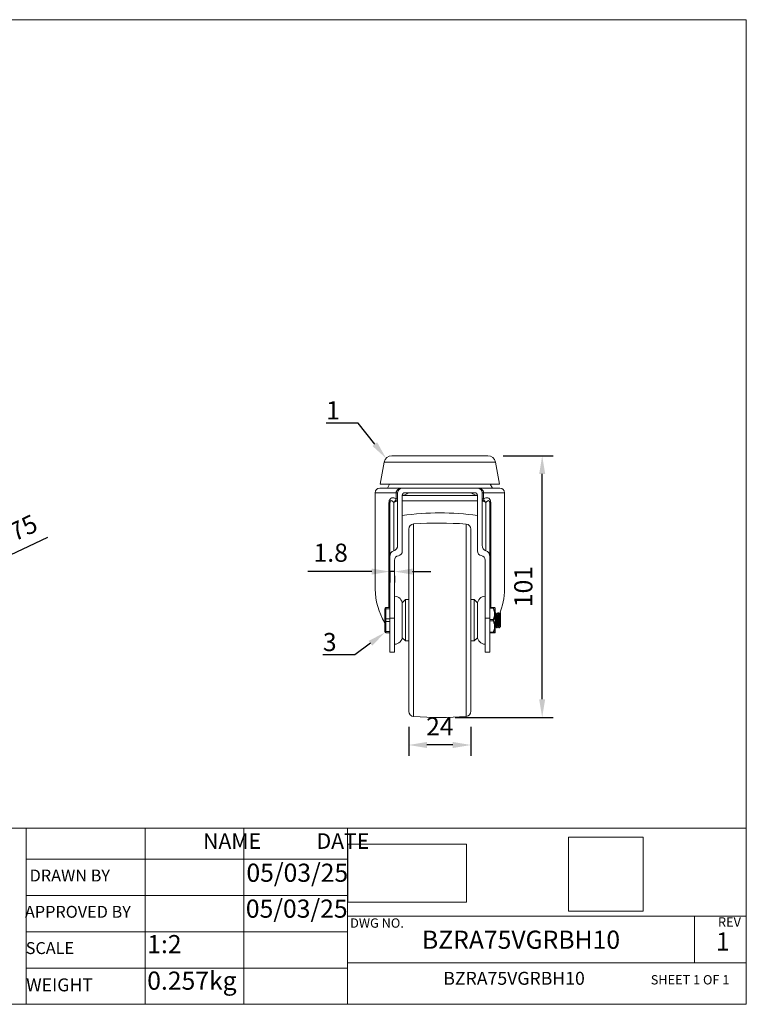
# Model space of a CAD drawing. Units: millimetres. Extents: x 10 to 287, y 10 to 200.
# Drawn here: x 147 to 287, y 10 to 200 of the extents above; entities that cross this region are included whole.
import ezdxf
from ezdxf import colors
from ezdxf.entities.mleader import LeaderData, LeaderLine
from ezdxf.math import Vec2, Vec3

# ---------------------------------------------------------------- set-up
doc = ezdxf.new("R2010")
doc.units = ezdxf.units.MM
doc.header["$LTSCALE"] = 0.75
for name, color, linetype, lineweight in [('FD_Dimensions', 7, 'Continuous', 13), ('Leaders', 7, 'Continuous', 13), ('Notes', 7, 'Continuous', 13), ('TITLEBLOCK', 7, 'Continuous', 18), ('Visible', 7, 'Continuous', 13), ('Visible Narrow', 7, 'Continuous', 13)]:
    doc.layers.add(name, color=color, linetype=linetype, lineweight=lineweight)
doc.styles.add('FusionTitle', font='Arial.ttf')
doc.styles.get("Standard").update_dxf_attribs({"font": 'Arial.ttf'})
doc.dimstyles.new('Dim-ISO-25', dxfattribs={"dimtxt": 3.5, "dimasz": 3.5, "dimexe": 2.1, "dimexo": 3, "dimgap": 1.4, "dimtad": 1, "dimdec": 4, "dimdsep": 46, "dimtxsty": 'Standard', "dimcen": 0, "dimadec": 4, "dimazin": 2, "dimtp": 0.1, "dimtm": 0.1, "dimtfac": 1, "dimtdec": 4, "dimtmove": 0, "dimatfit": 3, "dimfxl": 1, "dimarcsym": 0})
picture_1 = doc.add_image_def('image1.png', size_in_pixel=(284, 139))
picture_2 = doc.add_image_def('image2.png', size_in_pixel=(137, 136))

# ---------------------------------------------------------------- blocks, each defined once
blk = doc.blocks.new('BIL C&W DRAWING SHEET')
at = {"layer": 'TITLEBLOCK', "lineweight": 13}
for p, q in [((-175, 34), (-139, 34)), ((-116, 0), (-116, 34)), ((-97, 0), (-97, 34)), ((-77, 28), (-139, 28)), ((-77, 0), (-77, 28)), ((-77, 28), (-77, 22)), ((-77, 21), (-77, 28)), ((-77, 21), (-139, 21)), ((-77, 14), (-77, 21)), ((-77, 14), (-139, 14)), ((-77, 7), (-77, 14)), ((-77, 6), (-77, 12.5)), ((-77, 7), (-139, 7)), ((-77, 0), (-77, 7)), ((-77, 0), (-77, 6)), ((-139, 0), (-116, 0)), ((-116, 0), (-97, 0))]:
    blk.add_line(p, q, dxfattribs=at)
for points in [[(-277, 190), (0, 190), (0, 0), (-277, 0)], [(0, 0), (-209, 0), (-209, 34), (0, 34)], [(-175, 0), (-139, 0), (-139, 34), (-175, 34)], [(-139, 0), (-77, 0), (-77, 34), (-139, 34)], [(-77, 0), (-139, 0), (-139, 34), (-77, 34)], [(-77, 17), (0, 17), (0, 34), (-77, 34)], [(-10, 17), (-77, 17), (-77, 8), (-10, 8)], [(0, 8), (-10, 8), (-10, 17), (0, 17)], [(0, 0), (-77, 0), (-77, 8), (0, 8)], [(-77, 0), (-139, 0), (-139, 0), (-77, 0)]]:
    blk.add_lwpolyline(points, close=True, dxfattribs=at)
at = {"layer": 'TITLEBLOCK', "lineweight": 35, "attachment_point": 1, "style": 'FusionTitle'}
for s, width, heights, insert, char_height in [('\\pi3.71794;{\\f8514oem|b0|i0|c0|p0;NAME}', 19, [0], (-116, 33), 3), ('\\pi4.68554;{\\f8514oem|b0|i0|c0|p0;DATE}', 20, [0], (-97, 33), 3), ('{\\f8514oem|b0|i0|c0|p0; \\H1.04545x;DRAWN BY}', 23, [0], (-139, 26), 2.2), (' {\\f8514oem|b0|i0|c0|p0;\\H0.92x;APPROVED BY}', 26, [4.81], (-140, 19), 2.5), ('{\\f8514oem|b0|i0|c0|p0;DWG NO.}', 13, [0], (-76.47, 16.58), 1.8), ('\\pi2.52347;{\\f8514oem|b0|i0|c0|p0;REV}', 10, [0], (-10, 16.78), 1.8), (' {\\f8514oem|b0|i0|c0|p0;\\H0.76667x;SCALE}', 23, [0], (-140, 12), 3), ('{\\f8514oem|b0|i0|c0|p0;WEIGHT}', 23, [0], (-139, 5), 2.5), ('{\\f8514oem|b0|i0|c0|p0;SHEET 1 OF 1}', 18.4378, [0], (-18.44, 5.63), 1.8)]:
    blk.add_mtext_dynamic_manual_height_columns(s, width=width, gutter_width=17.5, heights=heights, dxfattribs=dict(at, insert=insert, char_height=char_height))
at = {"layer": 'TITLEBLOCK', "linetype": 'Continuous', "lineweight": 0}
image = blk.add_image(picture_1, insert=(-76.92, 19.7), size_in_units=(22.89, 11.2), dxfattribs=at)
image.dxf.flags = 15
image = blk.add_image(picture_2, insert=(-34.31, 17.97), size_in_units=(14.37, 14.27), dxfattribs=at)
image.dxf.flags = 15
blk = doc.blocks.new('*D18')
at = {"layer": 'Defpoints', "color": 0, "transparency": 16777216}
for p in [(237.1, 115.86), (247.6, 115.86), (227.8, 65.36)]:
    blk.add_point(p, dxfattribs=at)
at = {"layer": 'FD_Dimensions', "color": 0, "lineweight": -2, "transparency": 16777216}
for p, q in [((240.1, 115.86), (249.7, 115.86)), ((247.6, 68.86), (247.6, 112.36)), ((230.8, 65.36), (249.7, 65.36))]:
    blk.add_line(p, q, dxfattribs=at)
at = {"layer": 'FD_Dimensions', "color": 0, "transparency": 16777216}
for points in [[(247.02, 112.36), (248.18, 112.36), (247.6, 115.86)], [(247.02, 68.86), (248.18, 68.86), (247.6, 65.36)]]:
    blk.add_solid(points, dxfattribs=at)
at = {"layer": 'FD_Dimensions', "color": 0, "transparency": 16777216, "insert": (244.41, 90.61), "char_height": 3.5, "attachment_point": 5, "rotation": 90}
blk.add_mtext('101', dxfattribs=at)
blk = doc.blocks.new('*D19')
at = {"layer": 'Defpoints', "color": 0, "transparency": 16777216}
for p in [(221.85, 66.53), (233.85, 66.54), (221.85, 60.04)]:
    blk.add_point(p, dxfattribs=at)
at = {"layer": 'FD_Dimensions', "color": 0, "lineweight": -2, "transparency": 16777216}
for p, q in [((221.85, 63.53), (221.85, 57.94)), ((233.85, 63.54), (233.85, 57.94)), ((230.35, 60.04), (225.35, 60.04))]:
    blk.add_line(p, q, dxfattribs=at)
at = {"layer": 'FD_Dimensions', "color": 0, "transparency": 16777216}
for points in [[(225.35, 60.62), (225.35, 59.45), (221.85, 60.04)], [(230.35, 60.62), (230.35, 59.45), (233.85, 60.04)]]:
    blk.add_solid(points, dxfattribs=at)
at = {"layer": 'FD_Dimensions', "color": 0, "transparency": 16777216, "insert": (227.85, 63.19), "char_height": 3.5, "attachment_point": 5}
blk.add_mtext('24', dxfattribs=at)
blk = doc.blocks.new('*D20')
at = {"layer": 'Defpoints', "color": 0, "transparency": 16777216}
for p in [(218.2, 96.36), (219.1, 95.67), (218.2, 93.5)]:
    blk.add_point(p, dxfattribs=at)
at = {"layer": 'FD_Dimensions', "color": 0, "lineweight": -2, "transparency": 16777216}
for p, q in [((214.7, 93.5), (202.35, 93.5)), ((219.1, 93.5), (218.2, 93.5)), ((218.2, 93.36), (218.2, 91.4)), ((222.6, 93.5), (226.1, 93.5)), ((219.1, 92.67), (219.1, 91.4))]:
    blk.add_line(p, q, dxfattribs=at)
at = {"layer": 'FD_Dimensions', "color": 0, "transparency": 16777216}
for points in [[(214.7, 94.09), (214.7, 92.92), (218.2, 93.5)], [(222.6, 94.09), (222.6, 92.92), (219.1, 93.5)]]:
    blk.add_solid(points, dxfattribs=at)
at = {"layer": 'FD_Dimensions', "color": 0, "transparency": 16777216, "insert": (206.78, 96.69), "char_height": 3.5, "attachment_point": 5}
blk.add_mtext('1.8', dxfattribs=at)
blk = doc.blocks.new('*D21')
at = {"layer": 'Defpoints', "color": 0, "transparency": 16777216}
for p in [(135.26, 92.1), (101.34, 76.12)]:
    blk.add_point(p, dxfattribs=at)
at = {"layer": 'FD_Dimensions', "color": 0, "lineweight": -2, "transparency": 16777216}
for p, q in [((152.13, 100.05), (138.43, 93.6)), ((101.34, 76.12), (135.26, 92.1)), ((98.17, 74.62), (95.01, 73.13))]:
    blk.add_line(p, q, dxfattribs=at)
at = {"layer": 'FD_Dimensions', "color": 0, "transparency": 16777216}
for points in [[(138.18, 94.12), (138.68, 93.07), (135.26, 92.1)], [(97.93, 75.15), (98.42, 74.1), (101.34, 76.12)]]:
    blk.add_solid(points, dxfattribs=at)
at = {"layer": 'FD_Dimensions', "color": 0, "transparency": 16777216, "insert": (145.46, 100.54), "char_height": 3.5, "attachment_point": 5, "rotation": 25.2368}
blk.add_mtext('∅75', dxfattribs=at)

msp = doc.modelspace()

# ---------------------------------------------------------------- linework, layer by layer
at = {"layer": 'Visible', "extrusion": (0, 1, 0)}
for p, q in [((217.126444, 114.627913), (216.350385, 110.359585)), ((218.602249, 115.859585), (237.09852, 115.859585)), ((238.574325, 114.627913), (239.350385, 110.359585)), ((239.350385, 110.359585), (216.350385, 110.359585)), ((218.148017, 110.359585), (217.712774, 109.608936)), ((237.552752, 110.359585), (237.987996, 109.608936)), ((215.350385, 90.406219), (215.350385, 108.708936)), ((220.600385, 109.608936), (216.250385, 109.608936)), ((219.700385, 98.619082), (219.700385, 108.708936)), ((235.100385, 109.608936), (220.600385, 109.608936)), ((234.650385, 108.708936), (221.050385, 108.708936)), ((239.450385, 109.608936), (235.100385, 109.608936)), ((236.000385, 98.619082), (236.000385, 108.708936)), ((240.350385, 90.406219), (240.350385, 108.708936)), ((218.200385, 106.567326), (218.200385, 96.361917)), ((218.406362, 107.180887), (218.406355, 107.180887)), ((218.41655, 107.183705), (218.416554, 107.183705)), ((219.240967, 107.174563), (219.240829, 107.174564)), ((219.246577, 107.183705), (219.246705, 107.183705)), ((220.600385, 97.449314), (220.600385, 108.258936)), ((220.600385, 108.183676), (235.100385, 108.183676)), ((220.600385, 107.183705), (235.100385, 107.183705)), ((220.600385, 107.165284), (235.100385, 107.165284)), ((235.100385, 97.47449), (235.100385, 108.258936)), ((236.454064, 107.183705), (236.45419, 107.183705)), ((236.459803, 107.174563), (236.459937, 107.174564)), ((237.175269, 107.179984), (237.175283, 107.179984)), ((237.191062, 107.183705), (237.191074, 107.183705)), ((237.500385, 96.361917), (237.500385, 106.567326)), ((221.850385, 101.687434), (221.850385, 66.531735)), ((233.850385, 101.679726), (233.850385, 66.539444)), ((218.200385, 84.483936), (218.200385, 96.361917)), ((219.100385, 84.483936), (219.100385, 95.67449)), ((236.600385, 84.483936), (236.600385, 95.699667)), ((237.500385, 84.483936), (237.500385, 96.361917)), ((220.600385, 87.484585), (221.225385, 88.109585)), ((220.600385, 80.734585), (220.600385, 87.484585)), ((221.225385, 80.109585), (221.225385, 88.109585)), ((221.225385, 88.109585), (221.850385, 88.109585)), ((233.850385, 88.109585), (234.475385, 88.109585)), ((234.475385, 80.109585), (234.475385, 88.109585)), ((235.100385, 87.484585), (234.475385, 88.109585)), ((235.100385, 80.734585), (235.100385, 87.484585)), ((217.200385, 86.172085), (217.200385, 86.297085)), ((217.200385, 86.172085), (217.200385, 84.234585)), ((218.200385, 86.547085), (217.450385, 86.547085)), ((238.119361, 86.547085), (237.500385, 86.547085)), ((238.500385, 85.424303), (238.500385, 86.505804)), ((238.539297, 85.580585), (238.611473, 85.580585)), ((239.039297, 85.580585), (239.111473, 85.580585)), ((239.539297, 85.580585), (239.575385, 85.580585)), ((239.575385, 85.580585), (239.575385, 85.431897)), ((217.200385, 83.984585), (217.200385, 84.234585)), ((217.200385, 83.984585), (217.200385, 82.047085)), ((218.200385, 84.483936), (218.200385, 77.983936)), ((219.100385, 77.983936), (219.100385, 84.483936)), ((236.600385, 84.483936), (236.600385, 77.983936)), ((237.500385, 77.983936), (237.500385, 84.483936)), ((238.500385, 83.028083), (238.500385, 85.191087)), ((238.780689, 85.29546), (238.87468, 85.29546)), ((239.280689, 85.29546), (239.37468, 85.29546)), ((239.575385, 85.431897), (239.575385, 83.144054)), ((217.200385, 81.922085), (217.200385, 82.047085)), ((238.500385, 81.713365), (238.500385, 82.794867)), ((238.52609, 82.92371), (238.620081, 82.92371)), ((238.789297, 82.638585), (238.861473, 82.638585)), ((239.02609, 82.92371), (239.120081, 82.92371)), ((239.289297, 82.638585), (239.361473, 82.638585)), ((239.52609, 82.92371), (239.575385, 82.92371)), ((239.575385, 82.92371), (239.575385, 83.144054)), ((217.450385, 81.672085), (218.200385, 81.672085)), ((220.600385, 80.734585), (221.225385, 80.109585)), ((221.225385, 80.109585), (221.850385, 80.109585)), ((233.850385, 80.109585), (234.475385, 80.109585)), ((235.100385, 80.734585), (234.475385, 80.109585)), ((237.500385, 81.672085), (238.119361, 81.672085)), ((238.119361, 81.672085), (238.410982, 81.672085)), ((218.200385, 77.983936), (219.100385, 77.983936)), ((236.600385, 77.983936), (237.500385, 77.983936))]:
    msp.add_line(p, q, dxfattribs=at)
at = {"layer": 'Visible', "extrusion": (-2.13253e-16, 0, -1)}
for centre, radius, start, end in [((-218.602249, 114.359585), 1.5, 10.30484647, 90), ((-237.09852, 114.359585), 1.5, 90, 169.69515353), ((-216.250385, 108.708936), 0.9, 0, 90), ((-220.600385, 108.708936), 0.9, 0, 90), ((-220.350385, 110.166244), 2, 226.77366681, 262.42959475), ((-235.350385, 110.166244), 2, 277.57040525, 313.22633319), ((-235.100385, 108.708936), 0.9, 90, 180), ((-239.450385, 108.708936), 0.9, 90, 180), ((-222.850385, 101.687434), 1, 0, 86.01257747), ((-227.795697, 30.74237), 72.117215, 86.01257747, 94.07575941), ((-232.850385, 101.679726), 1, 94.07575941, 180), ((-219.700385, 97.449314), 0.9, 180, 260.40593177), ((-236.000385, 97.47449), 0.9, 279.59406823, 0), ((-219.100385, 87.234585), 1.5, 90, 180), ((-236.600385, 87.234585), 1.5, 0, 90), ((-219.100385, 80.984585), 1.5, 180, 270), ((-236.600385, 80.984585), 1.5, 270, 0), ((-222.850385, 66.531735), 1, 273.98742253, 0), ((-232.850385, 66.539444), 1, 180, 265.92424059), ((-227.795697, 137.476799), 72.117215, 265.92424059, 273.98742253)]:
    msp.add_arc(centre, radius, start, end, dxfattribs=at)
at = {"layer": 'Visible'}
for centre, radius, start, end in [((221.050385, 108.258936), 0.45, 90, 180), ((234.650385, 108.258936), 0.45, 0, 90), ((227.850385, 52.739036), 52.086091, 81.99768732, 98.00231268), ((220.000385, 95.67449), 0.9, 99.59406823, 180), ((235.700385, 95.699667), 0.9, 0, 80.40593177), ((217.450385, 86.297085), 0.25, 90, 180), ((238.41098, 86.422082), 0.125003, 44.33879253, 89.99933734), ((247.437273, 84.357281), 8.938359, 181.65776925, 189.17482963), ((217.450385, 81.922085), 0.25, 180, 270), ((238.41098, 81.797088), 0.125004, 270.00084086, 315.66106892)]:
    msp.add_arc(centre, radius, start, end, dxfattribs=at)
at = {"layer": 'Visible', "extrusion": (-2.13253e-16, 6.72623e-44, -1)}
msp.add_ellipse((219.100385, 96.361917), major_axis=(0, 1.144592), ratio=0.7863065001, start_param=-1.5707963268, end_param=-0.1674480792, dxfattribs=at)
at = {"layer": 'Visible'}
for centre, major_axis, ratio, start_param, end_param in [((218.800385, 98.619082), (0, 1.144592), 0.7863065001, 3.3090407328, 4.7123889804), ((236.900385, 98.619082), (0, 1.144592), 0.7863065001, 1.5707963268, 2.9741445744), ((227.850385, 90.380331), (0, 12.915691), 0.9678150513, 1.5908533881, 2.1217990174), ((227.850385, 90.380331), (0, 12.915691), 0.9678150513, 4.3077388259, 4.6923319191)]:
    msp.add_ellipse(centre, major_axis=major_axis, ratio=ratio, start_param=start_param, end_param=end_param, dxfattribs=at)
at = {"layer": 'Visible', "extrusion": (-2.13253e-16, -4.48416e-44, -1)}
msp.add_ellipse((236.600385, 96.361917), major_axis=(0, 1.144592), ratio=0.7863065001, start_param=0.1674480792, end_param=1.5707963268, dxfattribs=at)
at = {"layer": 'Visible'}
for points in [[(215.350471, 90.406673), (215.350448, 90.306453), (215.351176, 90.21107), (215.352899, 90.121297)], [(240.347871, 90.121297), (240.349594, 90.21107), (240.350321, 90.306453), (240.350299, 90.406673)], [(238.500385, 85.519896), (238.510879, 85.537986), (238.521371, 85.556077), (238.531862, 85.574169)], [(238.618908, 85.574169), (238.674328, 85.478598), (238.729781, 85.383045), (238.785298, 85.28753)], [(238.870081, 85.29546), (238.924058, 85.388334), (238.977976, 85.481243), (239.031862, 85.574169)], [(239.118908, 85.574169), (239.174328, 85.478598), (239.229781, 85.383045), (239.285298, 85.28753)], [(239.370081, 85.29546), (239.424058, 85.388334), (239.477976, 85.481243), (239.531862, 85.574169)], [(239.531862, 85.573553), (239.54637, 85.597764), (239.560877, 85.549388), (239.575385, 85.431897)], [(238.530689, 82.92371), (238.520585, 82.906326), (238.510484, 82.88894), (238.500385, 82.871554)], [(238.781862, 82.645), (238.726442, 82.740572), (238.670989, 82.836124), (238.615472, 82.931639)], [(239.030689, 82.92371), (238.976712, 82.830836), (238.922794, 82.737927), (238.868908, 82.645)], [(239.281862, 82.645), (239.226442, 82.740572), (239.170989, 82.836124), (239.115472, 82.931639)], [(239.530689, 82.92371), (239.476712, 82.830836), (239.422794, 82.737927), (239.368908, 82.645)]]:
    msp.add_open_spline(points, degree=3, dxfattribs=at)
for points, knots in [([(238.410985, 86.547085), (238.410985, 86.547085), (238.410985, 86.547085), (238.410985, 86.547085), (238.410976, 86.547085), (238.409142, 86.547085), (238.405506, 86.547085), (238.399979, 86.547085), (238.390266, 86.547085), (238.376717, 86.547085), (238.376004, 86.547085), (238.37528, 86.547085), (238.374546, 86.547085), (238.351049, 86.547085), (238.316843, 86.547085), (238.274326, 86.547085), (238.230481, 86.547085), (238.177842, 86.547085), (238.119361, 86.547085)], [-0.0026071177745, -0.0026071177745, -0.0026071177745, -0.0026071177745, -0.0026062618323, -0.0026062618323, -0.0026062618323, -0.0022721256113, -0.0022721256113, -0.0022721256113, -0.001764238981, -0.001764238981, -0.001764238981, -0.0017375081031, -0.0017375081031, -0.0017375081031, -0.0008821197747, -0.0008821197747, -0.0008821197747, 0, 0, 0, 0]), ([(238.531862, 85.574165), (238.532107, 85.57459), (238.532351, 85.574993), (238.532596, 85.575373), (238.559991, 85.617963), (238.587386, 85.378451), (238.614781, 84.966965), (238.642105, 84.556541), (238.669429, 83.989783), (238.696753, 83.526124), (238.724013, 83.063559), (238.751272, 82.719981), (238.778532, 82.652023), (238.78212, 82.643078), (238.785708, 82.638948), (238.789297, 82.639417)], [34.0105963754, 34.0105963754, 34.0105963754, 34.0105963754, 34.0198204911, 34.0198204911, 34.0198204911, 35.052581241, 35.052581241, 35.052581241, 36.0826754081, 36.0826754081, 36.0826754081, 37.1103408442, 37.1103408442, 37.1103408442, 37.2456159247, 37.2456159247, 37.2456159247, 37.2456159247]), ([(238.868908, 82.648422), (238.859204, 82.63069), (238.849501, 82.644561), (238.839798, 82.692815), (238.812625, 82.827945), (238.785452, 83.227972), (238.758279, 83.711528), (238.731118, 84.194856), (238.703958, 84.744775), (238.676798, 85.112162), (238.655023, 85.406707), (238.633248, 85.575683), (238.611473, 85.578957)], [-40.3146728321, -40.3146728321, -40.3146728321, -40.3146728321, -39.9488661879, -39.9488661879, -39.9488661879, -38.924468633, -38.924468633, -38.924468633, -37.9005543816, -37.9005543816, -37.9005543816, -37.0796532828, -37.0796532828, -37.0796532828, -37.0796532828]), ([(239.031862, 85.573721), (239.056839, 85.614077), (239.081817, 85.428735), (239.106794, 85.082412), (239.134099, 84.703814), (239.161404, 84.146534), (239.188709, 83.665362), (239.215895, 83.186291), (239.243081, 82.79948), (239.270267, 82.680447), (239.27661, 82.652672), (239.282953, 82.639735), (239.289297, 82.640732)], [40.2937816826, 40.2937816826, 40.2937816826, 40.2937816826, 41.2354045123, 41.2354045123, 41.2354045123, 42.264781315, 42.264781315, 42.264781315, 43.2896603181, 43.2896603181, 43.2896603181, 43.5288012318, 43.5288012318, 43.5288012318, 43.5288012318]), ([(239.368908, 82.649164), (239.355866, 82.626456), (239.342824, 82.660208), (239.329782, 82.753698), (239.302524, 82.949095), (239.275266, 83.398514), (239.248009, 83.897093), (239.220766, 84.395396), (239.193523, 84.925216), (239.16628, 85.245274), (239.148011, 85.459907), (239.129742, 85.575142), (239.111473, 85.577359)], [-46.5978581393, -46.5978581393, -46.5978581393, -46.5978581393, -46.106190259, -46.106190259, -46.106190259, -45.0785962269, -45.0785962269, -45.0785962269, -44.0515706292, -44.0515706292, -44.0515706292, -43.36283859, -43.36283859, -43.36283859, -43.36283859]), ([(238.785298, 85.287124), (238.811388, 85.239821), (238.837478, 84.994619), (238.863569, 84.64824), (238.892227, 84.267776), (238.920884, 83.78165), (238.949542, 83.431333), (238.975058, 83.119424), (239.000574, 82.927653), (239.02609, 82.924495)], [48.8103952461, 48.8103952461, 48.8103952461, 48.8103952461, 49.7939786977, 49.7939786977, 49.7939786977, 50.874353788, 50.874353788, 50.874353788, 51.8362787842, 51.8362787842, 51.8362787842, 51.8362787842]), ([(238.87468, 85.294668), (238.899634, 85.291652), (238.924588, 85.108752), (238.949542, 84.808281), (238.978673, 84.45752), (239.007804, 83.961871), (239.036934, 83.574471), (239.063113, 83.226321), (239.089293, 82.979698), (239.115472, 82.932096)], [48.6946861306, 48.6946861306, 48.6946861306, 48.6946861306, 49.6354366675, 49.6354366675, 49.6354366675, 50.733636102, 50.733636102, 50.733636102, 51.7205696688, 51.7205696688, 51.7205696688, 51.7205696688]), ([(239.285298, 85.28675), (239.288903, 85.280991), (239.292509, 85.271491), (239.296114, 85.258112), (239.325098, 85.150568), (239.354083, 84.796773), (239.383067, 84.375879), (239.411754, 83.959292), (239.440442, 83.495288), (239.469129, 83.214753), (239.488116, 83.02908), (239.507103, 82.929114), (239.52609, 82.927036)], [55.0935805533, 55.0935805533, 55.0935805533, 55.0935805533, 55.229506968, 55.229506968, 55.229506968, 56.3221811852, 56.3221811852, 56.3221811852, 57.4036735308, 57.4036735308, 57.4036735308, 58.1194640914, 58.1194640914, 58.1194640914, 58.1194640914]), ([(239.37468, 85.294969), (239.377475, 85.29526), (239.380271, 85.293262), (239.383067, 85.28888), (239.411754, 85.243907), (239.440442, 84.95014), (239.469129, 84.553754), (239.497875, 84.156559), (239.526621, 83.673513), (239.555367, 83.345813), (239.56204, 83.269748), (239.568712, 83.201785), (239.575385, 83.144054)], [54.9778714378, 54.9778714378, 54.9778714378, 54.9778714378, 55.0832640647, 55.0832640647, 55.0832640647, 56.1647564103, 56.1647564103, 56.1647564103, 57.2484581819, 57.2484581819, 57.2484581819, 57.5000055312, 57.5000055312, 57.5000055312, 57.5000055312]), ([(238.500385, 82.986523), (238.506195, 82.958309), (238.512006, 82.939098), (238.517817, 82.930112), (238.520575, 82.925848), (238.523332, 82.923903), (238.52609, 82.924187)], [45.23007092128, 45.23007092128, 45.23007092128, 45.23007092128, 45.44913498897, 45.44913498897, 45.44913498897, 45.55309347705, 45.55309347705, 45.55309347705, 45.55309347705])]:
    msp.add_open_spline(points, degree=3, knots=knots, dxfattribs=at)
at = {"layer": 'Visible Narrow', "extrusion": (0, 1, 0)}
for p, q in [((238.574325, 114.627913), (217.126444, 114.627913)), ((219.408221, 108.708936), (215.350385, 108.708936)), ((219.408221, 108.708936), (219.408221, 107.551292)), ((219.700385, 108.708936), (219.408221, 108.708936)), ((236.292549, 108.708936), (236.000385, 108.708936)), ((236.292549, 107.551296), (236.292549, 108.708936)), ((240.350385, 108.708936), (236.292549, 108.708936)), ((218.008967, 106.567326), (218.151186, 106.567326)), ((218.008967, 106.567326), (218.008967, 86.547085)), ((218.151186, 106.567326), (218.200385, 106.567326)), ((218.950385, 97.4905), (218.950385, 106.853516)), ((219.408221, 107.551292), (219.700385, 107.551292)), ((220.600385, 108.258936), (220.952196, 108.258936)), ((220.600385, 107.165356), (235.100385, 107.165356)), ((234.748574, 108.258936), (235.100385, 108.258936)), ((236.000385, 107.551292), (236.292548, 107.551292)), ((236.750385, 106.853515), (236.750385, 97.4905)), ((237.500385, 106.567326), (237.549584, 106.567326)), ((237.549584, 106.567326), (237.691803, 106.567326)), ((237.691803, 86.547085), (237.691803, 106.567326)), ((222.780847, 102.685014), (222.780847, 65.534156)), ((232.92146, 102.677196), (232.92146, 65.541973)), ((217.450385, 86.547085), (217.450385, 86.297085)), ((217.450385, 86.297085), (218.200385, 86.297085)), ((217.450385, 84.359585), (217.450385, 86.297085)), ((237.500385, 86.422085), (238.119361, 86.422085)), ((218.200385, 84.359585), (217.450385, 84.359585)), ((217.450385, 84.359585), (217.450385, 83.859585)), ((217.450385, 83.859585), (218.200385, 83.859585)), ((217.450385, 81.922085), (217.450385, 83.859585)), ((218.200385, 84.483936), (219.100385, 84.483936)), ((236.600385, 84.483936), (237.500385, 84.483936)), ((238.119361, 84.234585), (237.500385, 84.234585)), ((237.500385, 83.984585), (238.119361, 83.984585)), ((218.200385, 81.922085), (217.450385, 81.922085)), ((217.450385, 81.922085), (217.450385, 81.672085)), ((238.119361, 81.797085), (237.500385, 81.797085))]:
    msp.add_line(p, q, dxfattribs=at)
at = {"layer": 'Visible Narrow'}
for centre, radius, start, end in [((235.911773, 85.226109), 2.596619, 4.37825205, 27.64919124), ((238.348288, 84.109585), 0.150732, 154.66696842, 205.3329658), ((235.839268, 85.398059), 2.669615, 332.71345714, 355.55268205), ((235.844888, 82.822879), 2.66386, 4.41876953, 27.30814447), ((235.906417, 82.994764), 2.602105, 332.37230309, 355.59335518)]:
    msp.add_arc(centre, radius, start, end, dxfattribs=at)
for centre, major_axis, ratio, start_param, end_param in [((218.800385, 107.551292), (-0.9, 0), 0.7863065001, 1.738248309, 3.1415926536), ((236.900385, 107.551292), (0.9, 0), 0.7863065001, 3.1415926536, 4.5449392711), ((217.450385, 84.234585), (-0.25, 0), 0.5, -1.5707963268, 0), ((217.450385, 83.984585), (0.25, 0), 0.5, 3.1415926536, 4.7123889804), ((238.119361, 84.047085), (0.111775, 0.055958), 0.4587408716, 4.4866462196, 5.4279476982), ((238.119361, 81.859585), (-0.111775, 0.055958), 0.4587408716, 1.7965390876, 2.7378405662)]:
    msp.add_ellipse(centre, major_axis=major_axis, ratio=ratio, start_param=start_param, end_param=end_param, dxfattribs=at)
at = {"layer": 'Visible Narrow', "extrusion": (-2.13253e-16, 3.07451e-31, -1)}
msp.add_ellipse((218.800385, 107.551292), major_axis=(0.405452, 0.803498), ratio=0.632965286, start_param=1.261637576, end_param=2.2358337677, dxfattribs=at)
at = {"layer": 'Visible Narrow', "extrusion": (-2.13253e-16, -8.07988e-29, -1)}
msp.add_ellipse((236.900385, 107.551292), major_axis=(-0.405452, 0.803498), ratio=0.632965286, start_param=4.0473486538, end_param=5.0215516652, dxfattribs=at)
at = {"layer": 'Visible Narrow', "extrusion": (-2.13253e-16, -3.29883e-42, -1)}
msp.add_ellipse((217.450385, 86.172085), major_axis=(-0.25, 0), ratio=0.5, start_param=0, end_param=1.5707963268, dxfattribs=at)
at = {"layer": 'Visible Narrow', "extrusion": (-2.13253e-16, 0, -1)}
msp.add_ellipse((238.119361, 86.422085), major_axis=(0, 0.125), ratio=0.9174817432, start_param=0, end_param=0.9413014787, dxfattribs=at)
at = {"layer": 'Visible Narrow', "extrusion": (-2.13253e-16, 1.10235e-29, -1)}
msp.add_ellipse((238.119361, 86.359585), major_axis=(0.111775, 0.055958), ratio=0.4587408716, start_param=-1.345053566, end_param=-0.4037520874, dxfattribs=at)
at = {"layer": 'Visible Narrow', "extrusion": (-2.13253e-16, 5.62734e-29, -1)}
msp.add_ellipse((238.119361, 84.172085), major_axis=(-0.111775, 0.055958), ratio=0.4587408716, start_param=1.345053566, end_param=2.2863550446, dxfattribs=at)
at = {"layer": 'Visible Narrow', "extrusion": (-2.13253e-16, -1.9347e-41, -1)}
msp.add_ellipse((217.450385, 82.047085), major_axis=(0.25, 0), ratio=0.5, start_param=1.5707963268, end_param=3.1415926536, dxfattribs=at)
at = {"layer": 'Visible Narrow', "extrusion": (-2.13253e-16, 1.43493e-42, -1)}
msp.add_ellipse((238.119361, 81.797085), major_axis=(0, 0.125), ratio=0.9174817432, start_param=2.2002911749, end_param=3.1415926535, dxfattribs=at)
at = {"layer": 'Visible Narrow', "extrusion": (-2.14098e-16, 2.28781e-17, -1)}
msp.add_ellipse((238.303212, 81.847235), major_axis=(0.10034, 0.120599), ratio=0.2735611313, start_param=3.458781507, end_param=3.9889947133, dxfattribs=at)
at = {"layer": 'Visible Narrow', "extrusion": (-2.06977e-16, 7.51848e-18, -1)}
msp.add_ellipse((238.306956, 81.85101), major_axis=(0.104104, 0.124404), ratio=0.269492368, start_param=2.9327640616, end_param=3.4534291975, dxfattribs=at)
at = {"layer": 'Visible Narrow'}
for points, knots in [([(220.600385, 109.608936), (220.598907, 109.608936), (220.597429, 109.608934), (220.482286, 109.608634), (220.369263, 109.596866), (220.176611, 109.555504), (220.094623, 109.530286), (219.963035, 109.475933), (219.91034, 109.449851), (219.829398, 109.402092), (219.799396, 109.382439), (219.742111, 109.340797), (219.714828, 109.318808), (219.647908, 109.258964), (219.610167, 109.219023), (219.530064, 109.117094), (219.492223, 109.053154), (219.434823, 108.915144), (219.41643, 108.839988), (219.408958, 108.74613), (219.408221, 108.727505), (219.408221, 108.708936)], [-0.0000143123615, -0.0000143123615, -0.0000143123615, -0.0000143123615, 0, 0, 0.0011007781286, 0.0011007781286, 0.0019586831353, 0.0019586831353, 0.0025657586728, 0.0025657586728, 0.0029451808838, 0.0029451808838, 0.0033246030947, 0.0033246030947, 0.0039316786322, 0.0039316786322, 0.0047815868202, 0.0047815868202, 0.0056818475872, 0.0056818475872, 0.005904674129, 0.005904674129, 0.005904674129, 0.005904674129]), ([(236.292549, 108.708936), (236.292549, 108.727505), (236.291812, 108.74613), (236.290329, 108.764752), (236.285147, 108.829842), (236.27068, 108.894872), (236.247749, 108.957194), (236.244174, 108.966909), (236.240394, 108.976559), (236.236412, 108.986132), (236.208536, 109.053151), (236.170705, 109.117094), (236.123979, 109.176553), (236.090603, 109.219023), (236.052862, 109.258964), (236.01168, 109.295791), (235.985942, 109.318808), (235.958659, 109.340797), (235.930016, 109.361618), (235.901373, 109.382439), (235.871371, 109.402092), (235.84024, 109.420461), (235.790429, 109.449851), (235.737735, 109.475933), (235.683206, 109.498457), (235.606152, 109.530284), (235.524062, 109.555524), (235.439777, 109.57362), (235.428627, 109.576014), (235.417431, 109.578286), (235.406193, 109.580435), (235.306994, 109.599404), (235.203842, 109.608936), (235.100385, 109.608936)], [0, 0, 0, 0, 0.0002228262355, 0.0002228262355, 0.0002228262355, 0.0010016746368, 0.0010016746368, 0.0010016746368, 0.0011230875565, 0.0011230875565, 0.0011230875565, 0.0019729954968, 0.0019729954968, 0.0019729954968, 0.0025800710343, 0.0025800710343, 0.0025800710343, 0.0029594932452, 0.0029594932452, 0.0029594932452, 0.0033389154562, 0.0033389154562, 0.0033389154562, 0.0039459909936, 0.0039459909936, 0.0039459909936, 0.0048038337543, 0.0048038337543, 0.0048038337543, 0.0049173118536, 0.0049173118536, 0.0049173118536, 0.0059189864905, 0.0059189864905, 0.0059189864905, 0.0059189864905]), ([(219.40822, 107.551292), (219.367179, 107.573493), (219.325926, 107.594069), (219.284487, 107.612909), (219.218825, 107.642762), (219.152909, 107.668222), (219.087073, 107.688335), (219.023095, 107.70788), (218.959138, 107.722415), (218.895357, 107.731037), (218.855326, 107.736449), (218.815415, 107.739479), (218.775824, 107.739752), (218.745855, 107.739958), (218.716108, 107.738592), (218.686635, 107.735496), (218.652999, 107.731963), (218.619544, 107.726153), (218.586477, 107.71771), (218.552339, 107.708993), (218.518643, 107.697475), (218.48573, 107.6828), (218.481259, 107.680806), (218.476804, 107.678755), (218.472366, 107.676646), (218.435262, 107.659016), (218.399323, 107.637308), (218.364948, 107.611064), (218.341379, 107.593071), (218.31847, 107.572877), (218.296373, 107.550312), (218.266904, 107.52022), (218.239066, 107.485992), (218.213557, 107.448164), (218.211218, 107.444697), (218.208899, 107.441198), (218.206599, 107.43767), (218.1792, 107.395628), (218.154481, 107.349204), (218.132619, 107.298659), (218.10636, 107.237946), (218.084487, 107.171611), (218.067224, 107.102894), (218.063221, 107.086962), (218.059453, 107.070872), (218.05591, 107.05464), (218.038422, 106.97451), (218.026382, 106.890652), (218.018892, 106.805197), (218.011979, 106.726316), (218.008967, 106.646294), (218.008967, 106.567326)], [-0.0058329356321, -0.0058329356321, -0.0058329356321, -0.0058329356321, -0.0054510070473, -0.0054510070473, -0.0054510070473, -0.0048458234482, -0.0048458234482, -0.0048458234482, -0.0042577256267, -0.0042577256267, -0.0042577256267, -0.0038886237547, -0.0038886237547, -0.0038886237547, -0.0036092352967, -0.0036092352967, -0.0036092352967, -0.0032903739463, -0.0032903739463, -0.0032903739463, -0.0029611910019, -0.0029611910019, -0.0029611910019, -0.002916467816, -0.002916467816, -0.002916467816, -0.0025425616858, -0.0025425616858, -0.0025425616858, -0.0022861969865, -0.0022861969865, -0.0022861969865, -0.0019443118774, -0.0019443118774, -0.0019443118774, -0.0019129714943, -0.0019129714943, -0.0019129714943, -0.0015395860879, -0.0015395860879, -0.0015395860879, -0.0010910900597, -0.0010910900597, -0.0010910900597, -0.0009871121839, -0.0009871121839, -0.0009871121839, -0.0004738106014, -0.0004738106014, -0.0004738106014, 0, 0, 0, 0]), ([(218.200385, 106.567326), (218.200385, 106.621913), (218.202, 106.676169), (218.205705, 106.728366), (218.210526, 106.796302), (218.218864, 106.86051), (218.231607, 106.918117), (218.2358, 106.937075), (218.240499, 106.955384), (218.245692, 106.972854), (218.251965, 106.993958), (218.25896, 107.013836), (218.266656, 107.032153), (218.278375, 107.06004), (218.291623, 107.084213), (218.306314, 107.104606), (218.318621, 107.12169), (218.33198, 107.136133), (218.34613, 107.147875), (218.348869, 107.150148), (218.351638, 107.15232), (218.354435, 107.15439), (218.385575, 107.177443), (218.419794, 107.18791), (218.45593, 107.188819), (218.480521, 107.189438), (218.505882, 107.185613), (218.53159, 107.178284), (218.54221, 107.175257), (218.552896, 107.171629), (218.563617, 107.167467), (218.600296, 107.153228), (218.637788, 107.132589), (218.675493, 107.107229), (218.712496, 107.08234), (218.749623, 107.053047), (218.786742, 107.020145), (218.819209, 106.991366), (218.851696, 106.959798), (218.884068, 106.926016), (218.906278, 106.902839), (218.928388, 106.878649), (218.950388, 106.853524)], [0, 0, 0, 0, 0.0004740816886, 0.0004740816886, 0.0004740816886, 0.0010911138347, 0.0010911138347, 0.0010911138347, 0.0012941827192, 0.0012941827192, 0.0012941827192, 0.0015394978001, 0.0015394978001, 0.0015394978001, 0.0019129826336, 0.0019129826336, 0.0019129826336, 0.0022258748215, 0.0022258748215, 0.0022258748215, 0.0022864454492, 0.0022864454492, 0.0022864454492, 0.002960813296, 0.002960813296, 0.002960813296, 0.0034197063291, 0.0034197063291, 0.0034197063291, 0.0036092773029, 0.0036092773029, 0.0036092773029, 0.0042578167646, 0.0042578167646, 0.0042578167646, 0.0048942861209, 0.0048942861209, 0.0048942861209, 0.0054509894254, 0.0054509894254, 0.0054509894254, 0.0058329356321, 0.0058329356321, 0.0058329356321, 0.0058329356321]), ([(237.691803, 106.567326), (237.691803, 106.63513), (237.689589, 106.703403), (237.67747, 106.868561), (237.664672, 106.964365), (237.623651, 107.151323), (237.594967, 107.241094), (237.527879, 107.386861), (237.49167, 107.446495), (237.418869, 107.537898), (237.383904, 107.572813), (237.309673, 107.632179), (237.270512, 107.656462), (237.151045, 107.713745), (237.067693, 107.732786), (236.896813, 107.743562), (236.810254, 107.73523), (236.596265, 107.689836), (236.467929, 107.64108), (236.325369, 107.568772), (236.308944, 107.560164), (236.292547, 107.551299)], [0, 0, 0, 0, 0.0004068254512, 0.0004068254512, 0.0009939558588, 0.0009939558588, 0.0015991730179, 0.0015991730179, 0.0021005586473, 0.0021005586473, 0.0025066477364, 0.0025066477364, 0.0029127368255, 0.0029127368255, 0.0037132046269, 0.0037132046269, 0.0045136724283, 0.0045136724283, 0.0056809761407, 0.0056809761407, 0.0058332609899, 0.0058332609899, 0.0058332609899, 0.0058332609899]), ([(236.750383, 106.853518), (236.759167, 106.863549), (236.767971, 106.873435), (236.776793, 106.88317), (236.825078, 106.936453), (236.874084, 106.985405), (236.92293, 107.027917), (236.942401, 107.044863), (236.96184, 107.060782), (236.981217, 107.075567), (237.017589, 107.103318), (237.053798, 107.127158), (237.089786, 107.145872), (237.099908, 107.151136), (237.110002, 107.155987), (237.120065, 107.160399), (237.144271, 107.171011), (237.168148, 107.179021), (237.191554, 107.183806), (237.212264, 107.18804), (237.232535, 107.189741), (237.25239, 107.188485), (237.272246, 107.187229), (237.291629, 107.182939), (237.310124, 107.175135), (237.31191, 107.174381), (237.313688, 107.173594), (237.315457, 107.172775), (237.335351, 107.163559), (237.354091, 107.150232), (237.371553, 107.132159), (237.378265, 107.125212), (237.384769, 107.117552), (237.391036, 107.109215), (237.394909, 107.104062), (237.398685, 107.098646), (237.402362, 107.092985), (237.409789, 107.081551), (237.416814, 107.069125), (237.423406, 107.055707), (237.425243, 107.051967), (237.427047, 107.04815), (237.428814, 107.044259), (237.432465, 107.036222), (237.43597, 107.027856), (237.439326, 107.019194), (237.454065, 106.98115), (237.46593, 106.937395), (237.475016, 106.889587), (237.485843, 106.832615), (237.492703, 106.770675), (237.49654, 106.705655), (237.499198, 106.6606), (237.500385, 106.61417), (237.500385, 106.567326)], [-0.0058333943661, -0.0058333943661, -0.0058333943661, -0.0058333943661, -0.005680891782, -0.005680891782, -0.005680891782, -0.0048462045503, -0.0048462045503, -0.0048462045503, -0.0045134780974, -0.0045134780974, -0.0045134780974, -0.0038889295774, -0.0038889295774, -0.0038889295774, -0.0037132506796, -0.0037132506796, -0.0037132506796, -0.0032906327193, -0.0032906327193, -0.0032906327193, -0.002916697183, -0.002916697183, -0.002916697183, -0.0025427616468, -0.0025427616468, -0.0025427616468, -0.0025066476907, -0.0025066476907, -0.0025066476907, -0.0021005637976, -0.0021005637976, -0.0021005637976, -0.0019444647887, -0.0019444647887, -0.0019444647887, -0.0018479860259, -0.0018479860259, -0.0018479860259, -0.0016531131079, -0.0016531131079, -0.0016531131079, -0.0015987972491, -0.0015987972491, -0.0015987972491, -0.0014866322849, -0.0014866322849, -0.0014866322849, -0.0009939556137, -0.0009939556137, -0.0009939556137, -0.0004068351837, -0.0004068351837, -0.0004068351837, 0, 0, 0, 0]), ([(238.119361, 86.422085), (238.163686, 86.333546), (238.204701, 86.243344), (238.241074, 86.151767), (238.256314, 86.113396), (238.27074, 86.074783), (238.284252, 86.035949), (238.322339, 85.926495), (238.35311, 85.815398), (238.374714, 85.702895), (238.375411, 85.699267), (238.376098, 85.695637), (238.376775, 85.692006), (238.390331, 85.619362), (238.400054, 85.546044), (238.405568, 85.472541), (238.409187, 85.424309), (238.411, 85.376007), (238.410986, 85.327751), (238.410972, 85.279497), (238.40913, 85.231182), (238.405483, 85.182948), (238.399938, 85.10963), (238.390205, 85.036505), (238.376665, 84.964056), (238.375952, 84.960243), (238.375229, 84.956432), (238.374495, 84.952623), (238.351017, 84.830723), (238.316713, 84.710342), (238.274226, 84.592407), (238.230411, 84.470787), (238.17787, 84.351455), (238.119361, 84.234585)], [-0.0052149518025, -0.0052149518025, -0.0052149518025, -0.0052149518025, -0.0045463682381, -0.0045463682381, -0.0045463682381, -0.0042662276292, -0.0042662276292, -0.0042662276292, -0.003476634535, -0.003476634535, -0.003476634535, -0.0034511715329, -0.0034511715329, -0.0034511715329, -0.0029417399191, -0.0029417399191, -0.0029417399191, -0.002607453029, -0.002607453029, -0.002607453029, -0.0022731731004, -0.0022731731004, -0.0022731731004, -0.0017650606101, -0.0017650606101, -0.0017650606101, -0.0017383172238, -0.0017383172238, -0.0017383172238, -0.0008825295162, -0.0008825295162, -0.0008825295162, 0, 0, 0, 0]), ([(238.212064, 86.431188), (238.20905, 86.43731), (238.20639, 86.44333), (238.202114, 86.45456), (238.200457, 86.459819), (238.198626, 86.467673), (238.198132, 86.47051), (238.197679, 86.474814), (238.197589, 86.476396), (238.197584, 86.479389), (238.197669, 86.480801), (238.198113, 86.484226), (238.198609, 86.486092), (238.200424, 86.490272), (238.202073, 86.492214), (238.206374, 86.494895), (238.20905, 86.495584), (238.212064, 86.495677)], [0, 0, 0, 0, 0.00004547001398, 0.00004547001398, 0.00008956214875, 0.00008956214875, 0.00011711973298, 0.00011711973298, 0.00013434322312, 0.00013434322312, 0.00015156671327, 0.00015156671327, 0.0001791242975, 0.0001791242975, 0.00022321643227, 0.00022321643227, 0.00026868644625, 0.00026868644625, 0.00026868644625, 0.00026868644625]), ([(238.212064, 86.495677), (238.270545, 86.497482), (238.323184, 86.499246), (238.409545, 86.502296), (238.44375, 86.503591), (238.481929, 86.50507), (238.492385, 86.505486), (238.499022, 86.50575), (238.499749, 86.505779), (238.500384, 86.505805)], [0, 0, 0, 0, 0.0008821194905, 0.0008821194905, 0.0017375080873, 0.0017375080873, 0.0022721259603, 0.0022721259603, 0.0023473092459, 0.0023473092459, 0.0023473092459, 0.0023473092459]), ([(238.119361, 83.984585), (238.163686, 83.896046), (238.204701, 83.805844), (238.241074, 83.714267), (238.256314, 83.675896), (238.27074, 83.637283), (238.284252, 83.598449), (238.322339, 83.488995), (238.35311, 83.377898), (238.374714, 83.265395), (238.375411, 83.261767), (238.376098, 83.258137), (238.376775, 83.254506), (238.390331, 83.181862), (238.400054, 83.108544), (238.405568, 83.035041), (238.409187, 82.986809), (238.411, 82.938507), (238.410986, 82.890251), (238.410972, 82.841997), (238.40913, 82.793682), (238.405483, 82.745448), (238.399938, 82.67213), (238.390205, 82.599005), (238.376665, 82.526556), (238.375952, 82.522743), (238.375229, 82.518932), (238.374495, 82.515123), (238.351017, 82.393223), (238.316713, 82.272842), (238.274226, 82.154907), (238.230411, 82.033287), (238.17787, 81.913955), (238.119361, 81.797085)], [-0.0052149518025, -0.0052149518025, -0.0052149518025, -0.0052149518025, -0.0045463682381, -0.0045463682381, -0.0045463682381, -0.0042662276292, -0.0042662276292, -0.0042662276292, -0.003476634535, -0.003476634535, -0.003476634535, -0.0034511715329, -0.0034511715329, -0.0034511715329, -0.0029417399191, -0.0029417399191, -0.0029417399191, -0.002607453029, -0.002607453029, -0.002607453029, -0.0022731731004, -0.0022731731004, -0.0022731731004, -0.0017650606101, -0.0017650606101, -0.0017650606101, -0.0017383172238, -0.0017383172238, -0.0017383172238, -0.0008825295162, -0.0008825295162, -0.0008825295162, 0, 0, 0, 0]), ([(238.500385, 81.713365), (238.499749, 81.71339), (238.499022, 81.713419), (238.492385, 81.713684), (238.481929, 81.7141), (238.443747, 81.715578), (238.409541, 81.716873), (238.323182, 81.719924), (238.270545, 81.721687), (238.212064, 81.723493)], [0.0028651971106, 0.0028651971106, 0.0028651971106, 0.0028651971106, 0.0029403959258, 0.0029403959258, 0.0034750133669, 0.0034750133669, 0.0043304012726, 0.0043304012726, 0.0052125200503, 0.0052125200503, 0.0052125200503, 0.0052125200503])]:
    msp.add_open_spline(points, degree=3, knots=knots, dxfattribs=at)
for points in [[(238.119361, 86.547085), (238.110471, 86.547085), (238.104884, 86.536146), (238.104884, 86.513591)], [(238.104884, 86.513591), (238.104884, 86.490955), (238.110439, 86.45773), (238.119361, 86.422085)], [(238.119361, 84.234585), (238.110471, 84.199067), (238.104884, 84.154695), (238.104884, 84.109585)], [(238.104884, 84.109585), (238.104884, 84.064312), (238.110439, 84.02023), (238.119361, 83.984585)], [(238.119361, 81.797085), (238.110439, 81.761439), (238.104884, 81.728215), (238.104884, 81.705578)], [(238.104884, 81.705578), (238.104884, 81.683023), (238.110471, 81.672085), (238.119361, 81.672085)]]:
    msp.add_open_spline(points, degree=3, dxfattribs=at)

# ---------------------------------------------------------------- block references
at = {"layer": 'TITLEBLOCK'}
msp.add_blockref('BIL C&W DRAWING SHEET', (287, 10), dxfattribs=at)

# ---------------------------------------------------------------- texts
at = {"layer": 'Notes', "attachment_point": 1}
for s, width, insert, char_height in [('05/03/25', 3.38767476, (190.512436, 37.141034), 3.5), ('05/03/25', 4.22746369, (190.399694, 30.210414), 3.5), ('1:2', 2.90120925, (171.373507, 23.360977), 3.5), ('BZRA75VGRBH10', 1.21893583, (224.401144, 24.214767), 3.5), ('1', 0.28982675, (281.137588, 23.870715), 3.5), ('0.257kg', 1.77396691, (171.364108, 16.31342), 3.5), ('BZRA75VGRBH10', 2.32873012, (228.521205, 16.265288), 2.5)]:
    msp.add_mtext_dynamic_manual_height_columns(s, width=width, gutter_width=17.5, heights=[0], dxfattribs=dict(at, insert=insert, char_height=char_height))

# ---------------------------------------------------------------- dimensions: what is measured, and where the dimension line sits
at = {"layer": 'FD_Dimensions'}
dim = msp.add_linear_dim(base=(247.59852, 115.859585), p1=(227.795697, 65.359584), p2=(237.09852, 115.859585), angle=90, dimstyle='Dim-ISO-25', override={"dimlfac": 2, "dimclrd": 0, "dimclre": 0}, dxfattribs=at)
dim.commit()
dim.dimension.update_dxf_attribs({"geometry": '*D18', "text_midpoint": (244.411515, 90.609584)})
dim = msp.add_diameter_dim_2p(p1=(101.340573, 76.115326), p2=(135.261324, 92.103844), dimstyle='Dim-ISO-25', override={"dimlfac": 2}, dxfattribs=at)
dim.commit()
dim.dimension.update_dxf_attribs({"geometry": '*D21', "text_midpoint": (145.460717, 100.542825)})
for base, p1, p2, picture, middle in [((218.200385, 93.503572), (219.100385, 95.67449), (218.200385, 96.361917), '*D20', (206.775487, 96.690577)), ((221.850385, 60.037344), (233.850385, 66.539444), (221.850385, 66.531735), '*D19', (227.850385, 63.194506))]:
    dim = msp.add_linear_dim(base=base, p1=p1, p2=p2, dimstyle='Dim-ISO-25', override={"dimlfac": 2, "dimclrd": 0, "dimclre": 0}, dxfattribs=at)
    dim.commit()
    dim.dimension.update_dxf_attribs({"geometry": picture, "text_midpoint": middle})

# ---------------------------------------------------------------- leaders
at = {"layer": 'Leaders'}
ml = msp.add_multileader_mtext('Standard', dxfattribs=at)
ml.set_content('1', color=256)
ml.set_leader_properties()
ml.build(insert=Vec2(0, 0))
ml.multileader.update_dxf_attribs({"text_left_attachment_type": 5, "text_right_attachment_type": 5, "dogleg_length": 3.5, "arrow_head_size": 3.5})
ctx = ml.context
ctx.base_point, ctx.char_height, ctx.arrow_head_size, ctx.landing_gap_size, ctx.plane_origin = Vec3(207.261431, 122.152985), 3.5, 3.5, 0, Vec3(217.477079, 115.351548)
ctx.left_attachment, ctx.right_attachment, ctx.text_align_type = 5, 5, 2
notes = []
notes.append((ctx, [(0, (1, 1, 0), (212.050653, 122.152985), (-1, 0), 3.5, [(0, [(217.477079, 115.351548)], 0, [])])]))
ctx.mtext.insert, ctx.mtext.alignment, ctx.mtext.flow_direction = Vec3(208.550653, 126.36731), 3, 5
ml = msp.add_multileader_mtext('Standard', dxfattribs=at)
ml.set_content('3', color=256)
ml.set_leader_properties()
ml.build(insert=Vec2(0, 0))
ml.multileader.update_dxf_attribs({"text_left_attachment_type": 5, "text_right_attachment_type": 5, "dogleg_length": 3.5, "arrow_head_size": 3.5})
ctx = ml.context
ctx.base_point, ctx.char_height, ctx.arrow_head_size, ctx.landing_gap_size, ctx.plane_origin = Vec3(205.624159, 77.44361), 3.5, 3.5, 0, Vec3(217.266811, 81.752377)
ctx.left_attachment, ctx.right_attachment, ctx.text_align_type = 5, 5, 2
notes.append((ctx, [(0, (1, 1, 0), (211.41611, 77.44361), (-1, 0), 3.5, [(0, [(217.266811, 81.752377)], 0, [])])]))
ctx.mtext.insert, ctx.mtext.alignment, ctx.mtext.flow_direction = Vec3(207.91611, 81.657935), 3, 5
for ctx, leaders in notes:
    for number, flags, end, landing, length, lines in leaders:
        leader = LeaderData()
        leader.index, (leader.has_last_leader_line, leader.has_dogleg_vector, leader.attachment_direction) = number, flags
        leader.last_leader_point, leader.dogleg_vector, leader.dogleg_length = Vec3(end), Vec3(landing), length
        for number, points, colour, breaks in lines:
            line = LeaderLine()
            line.index, line.vertices, line.color, line.breaks = number, Vec3.list(points), colors.encode_raw_color(colour), breaks
            leader.lines.append(line)
        ctx.leaders.append(leader)

doc.saveas('drawing.dxf')
